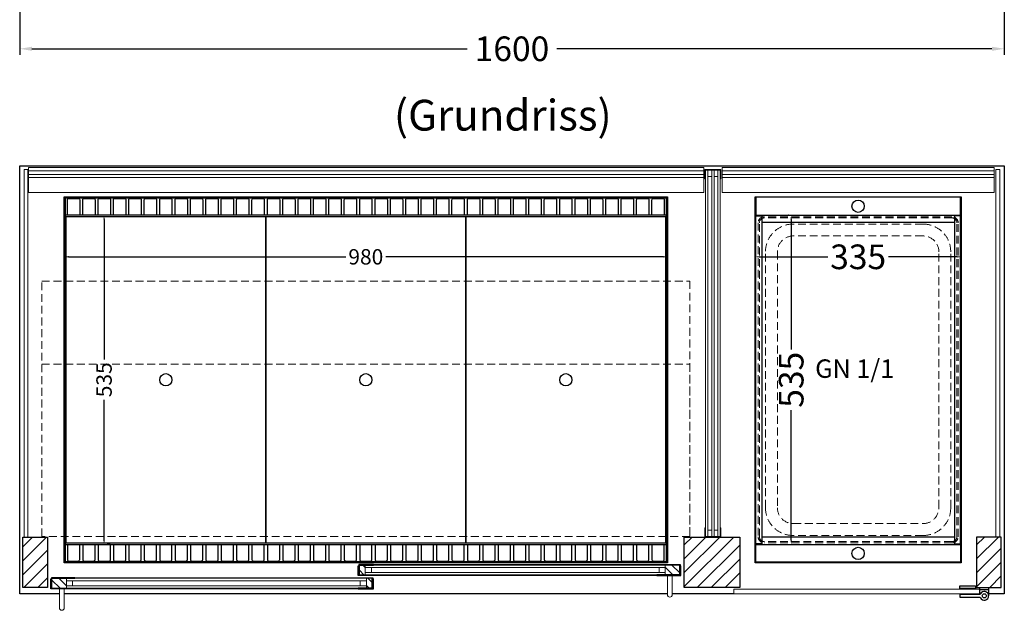
# Model space of a CAD drawing. Units: millimetres. Extents: x 0 to 19000, y 0 to 43163.
# Drawn here: x 4938 to 6538, y 26301 to 27261 of the extents above; entities that cross this region are included whole.
import ezdxf

# ---------------------------------------------------------------- set-up
doc = ezdxf.new("R2010")
doc.units = ezdxf.units.MM
doc.header["$LTSCALE"] = 2
doc.header["$PDMODE"] = 34
doc.header["$PDSIZE"] = 5
doc.linetypes.add('VERDECKT', pattern=[9.525, 6.35, -3.175])
for name, color, linetype, lineweight in [('A_BEMASSUNG', 1, 'Continuous', 13), ('A_GLAS', 4, 'Continuous', 20), ('A_HILFSLINIEN', 7, 'Continuous', 13), ('A_SCHRAFFUR', 6, 'Continuous', 5), ('A_TEXT', 7, 'Continuous', 20), ('A_VERDECKT', 5, 'VERDECKT', 13), ('A_VOLL', 3, 'Continuous', 30)]:
    doc.layers.add(name, color=color, linetype=linetype, lineweight=lineweight)
doc.styles.add('ARIAL', font='arial.ttf')
doc.styles.add('Arial_0', font='arial.ttf')
doc.dimstyles.new('STANDARD_Bemassung', dxfattribs={"dimtxt": 40, "dimasz": 20, "dimexe": 10, "dimexo": 10, "dimgap": 15, "dimtad": 0, "dimdec": 0, "dimdsep": 46, "dimtxsty": 'ARIAL', "dimcen": 0.09, "dimclrt": 7, "dimazin": 0, "dimtfac": 1, "dimtdec": 0, "dimtmove": 2, "dimatfit": 3, "dimfxl": 1, "dimtolj": 1, "dimtzin": 0, "dimarcsym": 0})
doc.dimstyles.new('STANDARD_klein', dxfattribs={"dimtxt": 30, "dimasz": 10, "dimexe": 5, "dimexo": 10, "dimgap": 5, "dimtad": 0, "dimdec": 0, "dimdsep": 46, "dimtxsty": 'Arial_0', "dimcen": 0.09, "dimclrt": 7, "dimazin": 2, "dimtm": 1e-09, "dimtfac": 1, "dimtdec": 0, "dimtmove": 2, "dimatfit": 3, "dimfxl": 1, "dimtolj": 1, "dimtzin": 0, "dimarcsym": 0})
pattern_1 = [(45, (-25231.193, 21428.642), (-11.3137085, 11.3137085), [])]

# ---------------------------------------------------------------- blocks, each defined once
blk = doc.blocks.new('*D2567')
at = {"layer": 'A_BEMASSUNG', "color": 0, "lineweight": -2, "transparency": 16777216}
for p, q in [((6133.1, 26885.4), (6133.1, 26880.4)), ((6468.1, 26885.4), (6468.1, 26880.4)), ((6140.1, 26875.4), (6251.3, 26875.4)), ((6461.1, 26875.4), (6350, 26875.4))]:
    blk.add_line(p, q, dxfattribs=at)
at = {"layer": 'A_BEMASSUNG', "color": 0, "transparency": 16777216}
for points in [[(6140.1, 26876.6), (6140.1, 26874.2), (6133.1, 26875.4)], [(6461.1, 26876.6), (6461.1, 26874.2), (6468.1, 26875.4)]]:
    blk.add_solid(points, dxfattribs=at)
at = {"layer": 'DEFPOINTS', "color": 0, "transparency": 16777216}
for p in [(6133.1, 26875.4), (6133.1, 26875.4), (6468.1, 26875.4)]:
    blk.add_point(p, dxfattribs=at)
at = {"layer": 'A_BEMASSUNG', "color": 7, "transparency": 16777216, "insert": (6300.6, 26875.4), "char_height": 40, "attachment_point": 5, "style": 'Arial_0'}
blk.add_mtext('\\A1;335', dxfattribs=at)
blk = doc.blocks.new('*D2568')
at = {"layer": 'A_BEMASSUNG', "color": 0, "lineweight": -2, "transparency": 16777216}
for p, q in [((6187.7, 26943.1), (6186.8, 26943.1)), ((6191.8, 26936.1), (6191.8, 26724.9)), ((6191.8, 26415.1), (6191.8, 26626.2)), ((6191, 26408.1), (6196.8, 26408.1))]:
    blk.add_line(p, q, dxfattribs=at)
at = {"layer": 'A_BEMASSUNG', "color": 0, "transparency": 16777216}
for points in [[(6190.6, 26936.1), (6192.9, 26936.1), (6191.8, 26943.1)], [(6190.6, 26415.1), (6192.9, 26415.1), (6191.8, 26408.1)]]:
    blk.add_solid(points, dxfattribs=at)
at = {"layer": 'DEFPOINTS', "color": 0, "transparency": 16777216}
for p in [(6191.8, 26943.1), (6197.7, 26943.1), (6181, 26408.1)]:
    blk.add_point(p, dxfattribs=at)
at = {"layer": 'A_BEMASSUNG', "color": 7, "transparency": 16777216, "insert": (6191.8, 26675.6), "char_height": 40, "attachment_point": 5, "rotation": 90, "style": 'Arial_0'}
blk.add_mtext('\\A1;535', dxfattribs=at)
blk = doc.blocks.new('*D2574')
at = {"layer": 'A_BEMASSUNG', "color": 0, "lineweight": -2, "ltscale": 2, "transparency": 16777216}
for p, q in [((4938.1, 28196.1), (4938.1, 27203.4)), ((6538.1, 28196.1), (6538.1, 27203.4)), ((4958.1, 27213.4), (5665.4, 27213.4)), ((6518.1, 27213.4), (5810.9, 27213.4))]:
    blk.add_line(p, q, dxfattribs=at)
at = {"layer": 'A_BEMASSUNG', "color": 0, "ltscale": 2, "transparency": 16777216}
for points in [[(4958.1, 27216.7), (4958.1, 27210.1), (4938.1, 27213.4)], [(6518.1, 27216.7), (6518.1, 27210.1), (6538.1, 27213.4)]]:
    blk.add_solid(points, dxfattribs=at)
at = {"layer": 'DEFPOINTS', "color": 0, "ltscale": 2, "transparency": 16777216}
for p in [(4938.1, 28206.1), (6538.1, 28206.1), (4938.1, 27213.4)]:
    blk.add_point(p, dxfattribs=at)
at = {"layer": 'A_BEMASSUNG', "color": 7, "ltscale": 2, "transparency": 16777216, "insert": (5738.1, 27213.4), "char_height": 40, "attachment_point": 5, "style": 'ARIAL'}
blk.add_mtext('\\A1;1600', dxfattribs=at)
blk = doc.blocks.new('GN-Schale_1-1')
at = {"layer": 'A_VERDECKT'}
for p, q in [((152.5, 265), (-152.5, 265)), ((152.5, 263), (-152.5, 263)), ((-162.5, 255), (-162.5, -255)), ((-160.5, -255), (-160.5, 255)), ((105.5, 253), (-105.5, 253)), ((160.5, -255), (160.5, 255)), ((162.5, -255), (162.5, 255)), ((105.5, 233.67), (-105.5, 233.67)), ((-150.5, -208), (-150.5, 208)), ((-131.17, 208), (-131.17, -208)), ((131.17, -208), (131.17, 208)), ((150.5, -208), (150.5, 208)), ((-105.5, -233.67), (105.5, -233.67)), ((105.5, -253), (-105.5, -253)), ((152.5, -263), (-152.5, -263)), ((152.5, -265), (-152.5, -265))]:
    blk.add_line(p, q, dxfattribs=at)
for centre, radius, start, end in [((-152.5, 255), 10, 90, 180), ((-152.5, 255), 8, 90, 180), ((152.5, 255), 10, 0, 90), ((152.5, 255), 8, 0, 90), ((-105.5, 208), 45, 90, 180), ((105.5, 208), 45, 0, 90), ((-105.5, 208), 25.67, 90, 180), ((105.5, 208), 25.67, 0, 90), ((-105.5, -208), 45, 180, 270), ((-105.5, -208), 25.67, 180, 270), ((105.5, -208), 45, 270, 0), ((105.5, -208), 25.67, 270, 0), ((-152.5, -255), 10, 180, 270), ((-152.5, -255), 8, 180, 270), ((152.5, -255), 8, 270, 0), ((152.5, -255), 10, 270, 0)]:
    blk.add_arc(centre, radius, start, end, dxfattribs=at)
at = {"layer": 'A_HILFSLINIEN', "style": 'ARIAL'}
blk.add_text('GN 1/1', height=30, dxfattribs=at).set_placement((-69.795719, 3.126094))
blk = doc.blocks.new('*D2639')
at = {"layer": 'A_BEMASSUNG', "color": 0, "lineweight": -2, "transparency": 16777216}
for p, q in [((5010.6, 26885.4), (5010.6, 26880.4)), ((5990.6, 26885.4), (5990.6, 26880.4)), ((5017.6, 26875.4), (5468.1, 26875.4)), ((5983.6, 26875.4), (5533.2, 26875.4))]:
    blk.add_line(p, q, dxfattribs=at)
at = {"layer": 'A_BEMASSUNG', "color": 0, "transparency": 16777216}
for points in [[(5017.6, 26876.6), (5017.6, 26874.2), (5010.6, 26875.4)], [(5983.6, 26876.6), (5983.6, 26874.2), (5990.6, 26875.4)]]:
    blk.add_solid(points, dxfattribs=at)
at = {"layer": 'DEFPOINTS', "color": 0, "transparency": 16777216}
for p in [(5010.6, 26875.4), (5010.6, 26875.4), (5990.6, 26875.4)]:
    blk.add_point(p, dxfattribs=at)
at = {"layer": 'A_BEMASSUNG', "color": 7, "transparency": 16777216, "insert": (5500.6, 26875.4), "char_height": 25, "attachment_point": 5, "style": 'Arial_0'}
blk.add_mtext('\\A1;980', dxfattribs=at)
blk = doc.blocks.new('*D2640')
at = {"layer": 'A_BEMASSUNG', "color": 0, "lineweight": -2, "transparency": 16777216}
for p, q in [((5075.2, 26936.1), (5075.2, 26708.3)), ((5085.2, 26943.1), (5080.2, 26943.1)), ((5075.2, 26415.1), (5075.2, 26642.9)), ((5085.2, 26408.1), (5080.2, 26408.1))]:
    blk.add_line(p, q, dxfattribs=at)
at = {"layer": 'A_BEMASSUNG', "color": 0, "transparency": 16777216}
for points in [[(5074.1, 26936.1), (5076.4, 26936.1), (5075.2, 26943.1)], [(5074.1, 26415.1), (5076.4, 26415.1), (5075.2, 26408.1)]]:
    blk.add_solid(points, dxfattribs=at)
at = {"layer": 'DEFPOINTS', "color": 0, "transparency": 16777216}
for p in [(5075.2, 26943.1), (5075.2, 26943.1), (5075.2, 26408.1)]:
    blk.add_point(p, dxfattribs=at)
at = {"layer": 'A_BEMASSUNG', "color": 7, "transparency": 16777216, "insert": (5075.2, 26675.6), "char_height": 25, "attachment_point": 5, "rotation": 90, "style": 'Arial_0'}
blk.add_mtext('\\A1;535', dxfattribs=at)

msp = doc.modelspace()

# ---------------------------------------------------------------- hatches: boundary and pattern name
at = {"layer": 'A_SCHRAFFUR'}
h = msp.add_hatch(dxfattribs=at)
h.set_pattern_fill('_USER', color=256, scale=16, angle=45, pattern_type=0)
h.set_pattern_definition([(45, (-25556.193, 21428.642), (-11.3137085, 11.3137085), [])])
h.paths.add_polyline_path([(4943.1, 26338.1), (4983.1, 26338.1), (4983.1, 26420.1), (4943.1, 26420.1)])
h = msp.add_hatch(dxfattribs=at)
h.set_pattern_fill('_USER', color=256, scale=16, angle=45, pattern_type=0)
h.set_pattern_definition(pattern_1)
h.paths.add_polyline_path([(6108.1, 26420.1), (6018.1, 26420.1), (6018.1, 26338.1), (6108.1, 26338.1)])
h = msp.add_hatch(dxfattribs=at)
h.set_pattern_fill('_USER', color=256, scale=16, angle=45, pattern_type=0)
h.set_pattern_definition(pattern_1)
h.paths.add_polyline_path([(6533.1, 26420.1), (6493.1, 26420.1), (6493.1, 26338.1), (6533.1, 26338.1)])
h = msp.add_hatch(dxfattribs=at)
h.set_pattern_fill('_USER', color=256, scale=10, angle=135, pattern_type=0)
h.set_pattern_definition([(135, (34988.998, 21545.172), (-7.0710678, -7.0710678), [])])
h.paths.add_polyline_path([(5490.1, 26374.6), (5499.6, 26374.6), (5499.6, 26370.6), (5499.6, 26362.6), (5499.6, 26358.6), (5490.1, 26358.6)])
h = msp.add_hatch(dxfattribs=at)
h.set_pattern_fill('_USER', color=256, scale=10, angle=135, pattern_type=0)
h.set_pattern_definition([(135, (34826.498, 21545.172), (-7.0710678, -7.0710678), [])])
h.paths.add_polyline_path([(6010.6, 26358.6), (5987.1, 26358.6), (5987.1, 26362.6), (5987.1, 26370.6), (5987.1, 26374.6), (6010.6, 26374.6)])
h = msp.add_hatch(dxfattribs=at)
h.set_pattern_fill('_USER', color=256, scale=10, angle=135, pattern_type=0)
h.set_pattern_definition([(135, (35152.498, 21545.172), (-7.0710678, -7.0710678), [])])
h.paths.add_polyline_path([(5014.1, 26353.1), (5014.1, 26349.1), (5014.1, 26341.1), (5014.1, 26337.1), (4990.6, 26337.1), (4990.6, 26353.1)])
h = msp.add_hatch(dxfattribs=at)
h.set_pattern_fill('_USER', color=256, scale=10, angle=135, pattern_type=0)
h.set_pattern_definition([(135, (34989.998, 21545.172), (-7.0710678, -7.0710678), [])])
h.paths.add_polyline_path([(5501.6, 26349.1), (5501.6, 26353.1), (5511.1, 26353.1), (5511.1, 26337.1), (5501.6, 26337.1), (5501.6, 26341.1)])

# ---------------------------------------------------------------- linework, layer by layer
at = {"layer": 'A_GLAS', "ltscale": 2}
for points in [[(4945.6, 27017.1), (4951.6, 27017.1), (4951.6, 26420.1), (4945.6, 26420.1)], [(4952.6, 27015.2), (6049.6, 27015.2), (6049.6, 27009.2), (4952.6, 27009.2)], [(6052.6, 27016.1), (6056.6, 27016.1), (6056.6, 26421.1), (6052.6, 26421.1)], [(6056.6, 27016.1), (6062.6, 27016.1), (6062.6, 27006.1), (6056.6, 27006.1)], [(6066.6, 26421.1), (6062.6, 26421.1), (6062.6, 27016.1), (6066.6, 27016.1)], [(6066.6, 27016.1), (6072.6, 27016.1), (6072.6, 27006.1), (6066.6, 27006.1)], [(6072.6, 27016.1), (6076.6, 27016.1), (6076.6, 26421.1), (6072.6, 26421.1)], [(6521.6, 27015.2), (6079.6, 27015.2), (6079.6, 27009.2), (6521.6, 27009.2)], [(6530.6, 27017.1), (6524.6, 27017.1), (6524.6, 26420.1), (6530.6, 26420.1)], [(6056.6, 26431.1), (6062.6, 26431.1), (6062.6, 26421.1), (6056.6, 26421.1)], [(6066.6, 26431.1), (6072.6, 26431.1), (6072.6, 26421.1), (6066.6, 26421.1)], [(5499.6, 26374.6), (5987.1, 26374.6), (5987.1, 26370.6), (5499.6, 26370.6)], [(5499.6, 26370.6), (5509.6, 26370.6), (5509.6, 26362.6), (5499.6, 26362.6)], [(5977.1, 26370.6), (5987.1, 26370.6), (5987.1, 26362.6), (5977.1, 26362.6)], [(5014.1, 26353.1), (5501.6, 26353.1), (5501.6, 26349.1), (5014.1, 26349.1)], [(5987.1, 26362.6), (5499.6, 26362.6), (5499.6, 26358.6), (5987.1, 26358.6)], [(5014.1, 26349.1), (5024.1, 26349.1), (5024.1, 26341.1), (5014.1, 26341.1)], [(5501.6, 26341.1), (5014.1, 26341.1), (5014.1, 26337.1), (5501.6, 26337.1)], [(5491.6, 26349.1), (5501.6, 26349.1), (5501.6, 26341.1), (5491.6, 26341.1)]]:
    msp.add_lwpolyline(points, close=True, dxfattribs=at)
at = {"layer": 'A_GLAS', "color": 151}
msp.add_lwpolyline([(6098.6, 26327.6), (6497.6, 26327.6), (6497.6, 26335.6), (6098.6, 26335.6)], close=True, dxfattribs=at)
at = {"layer": 'A_VERDECKT', "color": 144}
for points in [[(4974.1, 26836.1), (6027.1, 26836.1), (6027.1, 26421.1), (4974.1, 26421.1)], [(4974.1, 26701.1), (6027.1, 26701.1), (6027.1, 26421.1), (4974.1, 26421.1)]]:
    msp.add_lwpolyline(points, close=True, dxfattribs=at)
at = {"layer": 'A_VOLL', "color": 42}
for p, q in [((6457.1, 26931.1), (6144.1, 26931.1)), ((6457.1, 26420.1), (6144.1, 26420.1))]:
    msp.add_line(p, q, dxfattribs=at)
at = {"layer": 'A_VOLL', "ltscale": 2}
for points in [[(5002.6, 26328.1), (4938.1, 26328.1), (4938.1, 27023.1), (6538.1, 27023.1), (6538.1, 26328.1), (6512.6, 26328.1)], [(5489.1, 26358.6), (5513.1, 26358.6), (5513.1, 26357.6), (5488.1, 26357.6), (5488.1, 26373.6), (5489.1, 26373.6)], [(5490.1, 26358.6), (5490.1, 26374.6), (5513.1, 26374.6), (5513.1, 26375.6), (5489.1, 26375.6), (5489.1, 26358.6)], [(6010.6, 26358.6), (6010.6, 26374.6), (5973.6, 26374.6), (5973.6, 26375.6), (6011.6, 26375.6), (6011.6, 26358.6)], [(6011.6, 26358.6), (5973.6, 26358.6), (5973.6, 26357.6), (6012.6, 26357.6), (6012.6, 26373.6), (6011.6, 26373.6)], [(4989.6, 26337.1), (5027.6, 26337.1), (5027.6, 26336.1), (4988.6, 26336.1), (4988.6, 26352.1), (4989.6, 26352.1)], [(4990.6, 26337.1), (4990.6, 26353.1), (5027.6, 26353.1), (5027.6, 26354.1), (4989.6, 26354.1), (4989.6, 26337.1)], [(5511.1, 26337.1), (5511.1, 26353.1), (5488.1, 26353.1), (5488.1, 26354.1), (5512.1, 26354.1), (5512.1, 26337.1)], [(5512.1, 26337.1), (5488.1, 26337.1), (5488.1, 26336.1), (5513.1, 26336.1), (5513.1, 26352.1), (5512.1, 26352.1)], [(5990.6, 26328.1), (5010.6, 26328.1)], [(6098.6, 26328.1), (5998.6, 26328.1)], [(6498.6, 26328.1), (6497.6, 26328.1)]]:
    msp.add_lwpolyline(points, dxfattribs=at)
at = {"layer": 'A_VOLL', "color": 252, "lineweight": 9}
for points in [[(4952.6, 27004.3), (6049.6, 27004.3), (6049.6, 27020.5), (4952.6, 27020.5)], [(6052.6, 27002.1), (6052.6, 27016.1), (6076.6, 27016.1), (6076.6, 27002.1), (6077.6, 27002.1), (6077.6, 27017.1), (6051.6, 27017.1), (6051.6, 27002.1)], [(6521.6, 27004.3), (6079.6, 27004.3), (6079.6, 27020.5), (6521.6, 27020.5)], [(6052.6, 26435.1), (6052.6, 26421.1), (6076.6, 26421.1), (6076.6, 26435.1), (6077.6, 26435.1), (6077.6, 26420.1), (6051.6, 26420.1), (6051.6, 26435.1)]]:
    msp.add_lwpolyline(points, close=True, dxfattribs=at)
at = {"layer": 'A_VOLL', "color": 253, "lineweight": 9}
for points in [[(6049.6, 27004.3), (6049.6, 26979.9), (4952.6, 26979.9), (4952.6, 27004.3)], [(6079.6, 27004.3), (6079.6, 26979.9), (6521.6, 26979.9), (6521.6, 27004.3)]]:
    msp.add_lwpolyline(points, close=True, dxfattribs=at)
at = {"layer": 'A_VOLL', "ltscale": 2}
for points in [[(5010.6, 26973.1), (5990.6, 26973.1), (5990.6, 26378.1), (5010.6, 26378.1)], [(6133.1, 26973.1), (6468.1, 26973.1), (6468.1, 26378.1), (6133.1, 26378.1)], [(4943.1, 26420.1), (4983.1, 26420.1), (4983.1, 26338.1), (4943.1, 26338.1)], [(6018.1, 26420.1), (6108.1, 26420.1), (6108.1, 26338.1), (6018.1, 26338.1)], [(6533.1, 26420.1), (6493.1, 26420.1), (6493.1, 26338.1), (6533.1, 26338.1)]]:
    msp.add_lwpolyline(points, close=True, dxfattribs=at)
at = {"layer": 'A_VOLL', "color": 41}
for points in [[(5012.6, 26971.1), (5988.6, 26971.1), (5988.6, 26943.1), (5012.6, 26943.1)], [(5988.6, 26380.1), (5012.6, 26380.1), (5012.6, 26408.1), (5988.6, 26408.1)]]:
    msp.add_lwpolyline(points, close=True, dxfattribs=at)
for points in [[(5015.6, 26943.1), (5015.6, 26968.1, -0.414214), (5017.6, 26970.1), (5033.6, 26970.1, -0.414214), (5035.6, 26968.1), (5035.6, 26943.1)], [(5040.6, 26943.1), (5040.6, 26968.1, -0.414214), (5042.6, 26970.1), (5058.6, 26970.1, -0.414214), (5060.6, 26968.1), (5060.6, 26943.1)], [(5065.6, 26943.1), (5065.6, 26968.1, -0.414214), (5067.6, 26970.1), (5083.6, 26970.1, -0.414214), (5085.6, 26968.1), (5085.6, 26943.1)], [(5090.6, 26943.1), (5090.6, 26968.1, -0.414214), (5092.6, 26970.1), (5108.6, 26970.1, -0.414214), (5110.6, 26968.1), (5110.6, 26943.1)], [(5115.6, 26943.1), (5115.6, 26968.1, -0.414214), (5117.6, 26970.1), (5133.6, 26970.1, -0.414214), (5135.6, 26968.1), (5135.6, 26943.1)], [(5140.6, 26943.1), (5140.6, 26968.1, -0.414214), (5142.6, 26970.1), (5158.6, 26970.1, -0.414214), (5160.6, 26968.1), (5160.6, 26943.1)], [(5165.6, 26943.1), (5165.6, 26968.1, -0.414214), (5167.6, 26970.1), (5183.6, 26970.1, -0.414214), (5185.6, 26968.1), (5185.6, 26943.1)], [(5190.6, 26943.1), (5190.6, 26968.1, -0.414214), (5192.6, 26970.1), (5208.6, 26970.1, -0.414214), (5210.6, 26968.1), (5210.6, 26943.1)], [(5215.6, 26943.1), (5215.6, 26968.1, -0.414214), (5217.6, 26970.1), (5233.6, 26970.1, -0.414214), (5235.6, 26968.1), (5235.6, 26943.1)], [(5240.6, 26943.1), (5240.6, 26968.1, -0.414214), (5242.6, 26970.1), (5258.6, 26970.1, -0.414214), (5260.6, 26968.1), (5260.6, 26943.1)], [(5265.6, 26943.1), (5265.6, 26968.1, -0.414214), (5267.6, 26970.1), (5283.6, 26970.1, -0.414214), (5285.6, 26968.1), (5285.6, 26943.1)], [(5290.6, 26943.1), (5290.6, 26968.1, -0.414214), (5292.6, 26970.1), (5308.6, 26970.1, -0.414214), (5310.6, 26968.1), (5310.6, 26943.1)], [(5315.6, 26943.1), (5315.6, 26968.1, -0.414214), (5317.6, 26970.1), (5333.6, 26970.1, -0.414214), (5335.6, 26968.1), (5335.6, 26943.1)], [(5340.6, 26943.1), (5340.6, 26968.1, -0.414214), (5342.6, 26970.1), (5358.6, 26970.1, -0.414214), (5360.6, 26968.1), (5360.6, 26943.1)], [(5365.6, 26943.1), (5365.6, 26968.1, -0.414214), (5367.6, 26970.1), (5383.6, 26970.1, -0.414214), (5385.6, 26968.1), (5385.6, 26943.1)], [(5390.6, 26943.1), (5390.6, 26968.1, -0.414214), (5392.6, 26970.1), (5408.6, 26970.1, -0.414214), (5410.6, 26968.1), (5410.6, 26943.1)], [(5415.6, 26943.1), (5415.6, 26968.1, -0.414214), (5417.6, 26970.1), (5433.6, 26970.1, -0.414214), (5435.6, 26968.1), (5435.6, 26943.1)], [(5440.6, 26943.1), (5440.6, 26968.1, -0.414214), (5442.6, 26970.1), (5458.6, 26970.1, -0.414214), (5460.6, 26968.1), (5460.6, 26943.1)], [(5465.6, 26943.1), (5465.6, 26968.1, -0.414214), (5467.6, 26970.1), (5483.6, 26970.1, -0.414214), (5485.6, 26968.1), (5485.6, 26943.1)], [(5490.6, 26943.1), (5490.6, 26968.1, -0.414214), (5492.6, 26970.1), (5508.6, 26970.1, -0.414214), (5510.6, 26968.1), (5510.6, 26943.1)], [(5515.6, 26943.1), (5515.6, 26968.1, -0.414214), (5517.6, 26970.1), (5533.6, 26970.1, -0.414214), (5535.6, 26968.1), (5535.6, 26943.1)], [(5540.6, 26943.1), (5540.6, 26968.1, -0.414214), (5542.6, 26970.1), (5558.6, 26970.1, -0.414214), (5560.6, 26968.1), (5560.6, 26943.1)], [(5565.6, 26943.1), (5565.6, 26968.1, -0.414214), (5567.6, 26970.1), (5583.6, 26970.1, -0.414214), (5585.6, 26968.1), (5585.6, 26943.1)], [(5590.6, 26943.1), (5590.6, 26968.1, -0.414214), (5592.6, 26970.1), (5608.6, 26970.1, -0.414214), (5610.6, 26968.1), (5610.6, 26943.1)], [(5615.6, 26943.1), (5615.6, 26968.1, -0.414214), (5617.6, 26970.1), (5633.6, 26970.1, -0.414214), (5635.6, 26968.1), (5635.6, 26943.1)], [(5640.6, 26943.1), (5640.6, 26968.1, -0.414214), (5642.6, 26970.1), (5658.6, 26970.1, -0.414214), (5660.6, 26968.1), (5660.6, 26943.1)], [(5665.6, 26943.1), (5665.6, 26968.1, -0.414214), (5667.6, 26970.1), (5683.6, 26970.1, -0.414214), (5685.6, 26968.1), (5685.6, 26943.1)], [(5690.6, 26943.1), (5690.6, 26968.1, -0.414214), (5692.6, 26970.1), (5708.6, 26970.1, -0.414214), (5710.6, 26968.1), (5710.6, 26943.1)], [(5715.6, 26943.1), (5715.6, 26968.1, -0.414214), (5717.6, 26970.1), (5733.6, 26970.1, -0.414214), (5735.6, 26968.1), (5735.6, 26943.1)], [(5740.6, 26943.1), (5740.6, 26968.1, -0.414214), (5742.6, 26970.1), (5758.6, 26970.1, -0.414214), (5760.6, 26968.1), (5760.6, 26943.1)], [(5765.6, 26943.1), (5765.6, 26968.1, -0.414214), (5767.6, 26970.1), (5783.6, 26970.1, -0.414214), (5785.6, 26968.1), (5785.6, 26943.1)], [(5790.6, 26943.1), (5790.6, 26968.1, -0.414214), (5792.6, 26970.1), (5808.6, 26970.1, -0.414214), (5810.6, 26968.1), (5810.6, 26943.1)], [(5815.6, 26943.1), (5815.6, 26968.1, -0.414214), (5817.6, 26970.1), (5833.6, 26970.1, -0.414214), (5835.6, 26968.1), (5835.6, 26943.1)], [(5840.6, 26943.1), (5840.6, 26968.1, -0.414214), (5842.6, 26970.1), (5858.6, 26970.1, -0.414214), (5860.6, 26968.1), (5860.6, 26943.1)], [(5865.6, 26943.1), (5865.6, 26968.1, -0.414214), (5867.6, 26970.1), (5883.6, 26970.1, -0.414214), (5885.6, 26968.1), (5885.6, 26943.1)], [(5890.6, 26943.1), (5890.6, 26968.1, -0.414214), (5892.6, 26970.1), (5908.6, 26970.1, -0.414214), (5910.6, 26968.1), (5910.6, 26943.1)], [(5915.6, 26943.1), (5915.6, 26968.1, -0.414214), (5917.6, 26970.1), (5933.6, 26970.1, -0.414214), (5935.6, 26968.1), (5935.6, 26943.1)], [(5940.6, 26943.1), (5940.6, 26968.1, -0.414214), (5942.6, 26970.1), (5958.6, 26970.1, -0.414214), (5960.6, 26968.1), (5960.6, 26943.1)], [(5965.6, 26943.1), (5965.6, 26968.1, -0.414214), (5967.6, 26970.1), (5983.6, 26970.1, -0.414214), (5985.6, 26968.1), (5985.6, 26943.1)], [(5015.6, 26408.1), (5015.6, 26383.1, 0.414214), (5017.6, 26381.1), (5033.6, 26381.1, 0.414214), (5035.6, 26383.1), (5035.6, 26408.1)], [(5040.6, 26408.1), (5040.6, 26383.1, 0.414214), (5042.6, 26381.1), (5058.6, 26381.1, 0.414214), (5060.6, 26383.1), (5060.6, 26408.1)], [(5065.6, 26408.1), (5065.6, 26383.1, 0.414214), (5067.6, 26381.1), (5083.6, 26381.1, 0.414214), (5085.6, 26383.1), (5085.6, 26408.1)], [(5090.6, 26408.1), (5090.6, 26383.1, 0.414214), (5092.6, 26381.1), (5108.6, 26381.1, 0.414214), (5110.6, 26383.1), (5110.6, 26408.1)], [(5115.6, 26408.1), (5115.6, 26383.1, 0.414214), (5117.6, 26381.1), (5133.6, 26381.1, 0.414214), (5135.6, 26383.1), (5135.6, 26408.1)], [(5140.6, 26408.1), (5140.6, 26383.1, 0.414214), (5142.6, 26381.1), (5158.6, 26381.1, 0.414214), (5160.6, 26383.1), (5160.6, 26408.1)], [(5165.6, 26408.1), (5165.6, 26383.1, 0.414214), (5167.6, 26381.1), (5183.6, 26381.1, 0.414214), (5185.6, 26383.1), (5185.6, 26408.1)], [(5190.6, 26408.1), (5190.6, 26383.1, 0.414214), (5192.6, 26381.1), (5208.6, 26381.1, 0.414214), (5210.6, 26383.1), (5210.6, 26408.1)], [(5215.6, 26408.1), (5215.6, 26383.1, 0.414214), (5217.6, 26381.1), (5233.6, 26381.1, 0.414214), (5235.6, 26383.1), (5235.6, 26408.1)], [(5240.6, 26408.1), (5240.6, 26383.1, 0.414214), (5242.6, 26381.1), (5258.6, 26381.1, 0.414214), (5260.6, 26383.1), (5260.6, 26408.1)], [(5265.6, 26408.1), (5265.6, 26383.1, 0.414214), (5267.6, 26381.1), (5283.6, 26381.1, 0.414214), (5285.6, 26383.1), (5285.6, 26408.1)], [(5290.6, 26408.1), (5290.6, 26383.1, 0.414214), (5292.6, 26381.1), (5308.6, 26381.1, 0.414214), (5310.6, 26383.1), (5310.6, 26408.1)], [(5315.6, 26408.1), (5315.6, 26383.1, 0.414214), (5317.6, 26381.1), (5333.6, 26381.1, 0.414214), (5335.6, 26383.1), (5335.6, 26408.1)], [(5340.6, 26408.1), (5340.6, 26383.1, 0.414214), (5342.6, 26381.1), (5358.6, 26381.1, 0.414214), (5360.6, 26383.1), (5360.6, 26408.1)], [(5365.6, 26408.1), (5365.6, 26383.1, 0.414214), (5367.6, 26381.1), (5383.6, 26381.1, 0.414214), (5385.6, 26383.1), (5385.6, 26408.1)], [(5390.6, 26408.1), (5390.6, 26383.1, 0.414214), (5392.6, 26381.1), (5408.6, 26381.1, 0.414214), (5410.6, 26383.1), (5410.6, 26408.1)], [(5415.6, 26408.1), (5415.6, 26383.1, 0.414214), (5417.6, 26381.1), (5433.6, 26381.1, 0.414214), (5435.6, 26383.1), (5435.6, 26408.1)], [(5440.6, 26408.1), (5440.6, 26383.1, 0.414214), (5442.6, 26381.1), (5458.6, 26381.1, 0.414214), (5460.6, 26383.1), (5460.6, 26408.1)], [(5465.6, 26408.1), (5465.6, 26383.1, 0.414214), (5467.6, 26381.1), (5483.6, 26381.1, 0.414214), (5485.6, 26383.1), (5485.6, 26408.1)], [(5490.6, 26408.1), (5490.6, 26383.1, 0.414214), (5492.6, 26381.1), (5508.6, 26381.1, 0.414214), (5510.6, 26383.1), (5510.6, 26408.1)], [(5515.6, 26408.1), (5515.6, 26383.1, 0.414214), (5517.6, 26381.1), (5533.6, 26381.1, 0.414214), (5535.6, 26383.1), (5535.6, 26408.1)], [(5540.6, 26408.1), (5540.6, 26383.1, 0.414214), (5542.6, 26381.1), (5558.6, 26381.1, 0.414214), (5560.6, 26383.1), (5560.6, 26408.1)], [(5565.6, 26408.1), (5565.6, 26383.1, 0.414214), (5567.6, 26381.1), (5583.6, 26381.1, 0.414214), (5585.6, 26383.1), (5585.6, 26408.1)], [(5590.6, 26408.1), (5590.6, 26383.1, 0.414214), (5592.6, 26381.1), (5608.6, 26381.1, 0.414214), (5610.6, 26383.1), (5610.6, 26408.1)], [(5615.6, 26408.1), (5615.6, 26383.1, 0.414214), (5617.6, 26381.1), (5633.6, 26381.1, 0.414214), (5635.6, 26383.1), (5635.6, 26408.1)], [(5640.6, 26408.1), (5640.6, 26383.1, 0.414214), (5642.6, 26381.1), (5658.6, 26381.1, 0.414214), (5660.6, 26383.1), (5660.6, 26408.1)], [(5665.6, 26408.1), (5665.6, 26383.1, 0.414214), (5667.6, 26381.1), (5683.6, 26381.1, 0.414214), (5685.6, 26383.1), (5685.6, 26408.1)], [(5690.6, 26408.1), (5690.6, 26383.1, 0.414214), (5692.6, 26381.1), (5708.6, 26381.1, 0.414214), (5710.6, 26383.1), (5710.6, 26408.1)], [(5715.6, 26408.1), (5715.6, 26383.1, 0.414214), (5717.6, 26381.1), (5733.6, 26381.1, 0.414214), (5735.6, 26383.1), (5735.6, 26408.1)], [(5740.6, 26408.1), (5740.6, 26383.1, 0.414214), (5742.6, 26381.1), (5758.6, 26381.1, 0.414214), (5760.6, 26383.1), (5760.6, 26408.1)], [(5765.6, 26408.1), (5765.6, 26383.1, 0.414214), (5767.6, 26381.1), (5783.6, 26381.1, 0.414214), (5785.6, 26383.1), (5785.6, 26408.1)], [(5790.6, 26408.1), (5790.6, 26383.1, 0.414214), (5792.6, 26381.1), (5808.6, 26381.1, 0.414214), (5810.6, 26383.1), (5810.6, 26408.1)], [(5815.6, 26408.1), (5815.6, 26383.1, 0.414214), (5817.6, 26381.1), (5833.6, 26381.1, 0.414214), (5835.6, 26383.1), (5835.6, 26408.1)], [(5840.6, 26408.1), (5840.6, 26383.1, 0.414214), (5842.6, 26381.1), (5858.6, 26381.1, 0.414214), (5860.6, 26383.1), (5860.6, 26408.1)], [(5865.6, 26408.1), (5865.6, 26383.1, 0.414214), (5867.6, 26381.1), (5883.6, 26381.1, 0.414214), (5885.6, 26383.1), (5885.6, 26408.1)], [(5890.6, 26408.1), (5890.6, 26383.1, 0.414214), (5892.6, 26381.1), (5908.6, 26381.1, 0.414214), (5910.6, 26383.1), (5910.6, 26408.1)], [(5915.6, 26408.1), (5915.6, 26383.1, 0.414214), (5917.6, 26381.1), (5933.6, 26381.1, 0.414214), (5935.6, 26383.1), (5935.6, 26408.1)], [(5940.6, 26408.1), (5940.6, 26383.1, 0.414214), (5942.6, 26381.1), (5958.6, 26381.1, 0.414214), (5960.6, 26383.1), (5960.6, 26408.1)], [(5965.6, 26408.1), (5965.6, 26383.1, 0.414214), (5967.6, 26381.1), (5983.6, 26381.1, 0.414214), (5985.6, 26383.1), (5985.6, 26408.1)]]:
    msp.add_lwpolyline(points, format="xyb", dxfattribs=at)
at = {"layer": 'A_VOLL', "color": 42}
for points in [[(6467.1, 26972.1), (6134.1, 26972.1), (6134.1, 26943.1), (6467.1, 26943.1), (6467.1, 26972.1)], [(6467.1, 26379.1), (6134.1, 26379.1), (6134.1, 26408.1), (6467.1, 26408.1), (6467.1, 26379.1)]]:
    msp.add_lwpolyline(points, dxfattribs=at)
at = {"layer": 'A_VOLL', "color": 30, "ltscale": 2}
for points in [[(5012.6, 26408.1), (5012.6, 26943.1)], [(5988.6, 26943.1), (5988.6, 26408.1)]]:
    msp.add_lwpolyline(points, dxfattribs=at)
at = {"layer": 'A_VOLL', "color": 44}
for points in [[(5013.1, 26410.6), (5338.1, 26410.6), (5338.1, 26940.6), (5013.1, 26940.6)], [(5338.1, 26410.6), (5663.1, 26410.6), (5663.1, 26940.6), (5338.1, 26940.6)], [(5663.1, 26410.6), (5988.1, 26410.6), (5988.1, 26940.6), (5663.1, 26940.6)]]:
    msp.add_lwpolyline(points, close=True, dxfattribs=at)
at = {"layer": 'A_VOLL', "color": 45}
for points in [[(6134.1, 26942.1), (6144.1, 26942.1), (6144.1, 26409.1), (6134.1, 26409.1), (6134.1, 26943.1)], [(6467.1, 26942.1), (6457.1, 26942.1), (6457.1, 26409.1), (6467.1, 26409.1), (6467.1, 26943.1)]]:
    msp.add_lwpolyline(points, dxfattribs=at)
at = {"layer": 'A_VOLL', "color": 94, "linetype": 'Continuous', "lineweight": 5, "ltscale": 2}
for points in [[(5973.6, 26375.6), (5513.1, 26375.6)], [(5027.6, 26354.1), (5488.1, 26354.1)], [(5513.1, 26357.6), (5973.6, 26357.6)], [(5488.1, 26336.1), (5027.6, 26336.1)]]:
    msp.add_lwpolyline(points, dxfattribs=at)
at = {"layer": 'A_VOLL', "color": 252, "lineweight": 9}
for points in [[(5990.6, 26357.6), (5990.6, 26326.6, 1), (5998.6, 26326.6), (5998.6, 26357.6)], [(5002.6, 26336.1), (5002.6, 26305.1, 1), (5010.6, 26305.1), (5010.6, 26336.1)]]:
    msp.add_lwpolyline(points, format="xyb", close=True, dxfattribs=at)
at = {"layer": 'A_VOLL', "color": 243}
msp.add_lwpolyline([(6491.1, 26340.6), (6491.1, 26336.6), (6466.1, 26336.6), (6466.1, 26340.6)], close=True, dxfattribs=at)
for points in [[(6468.1, 26335.6), (6468.1, 26336.6)], [(6489.1, 26335.6), (6489.1, 26336.6)], [(6498.6, 26326.9), (6498.6, 26338.1), (6512.6, 26338.1), (6512.6, 26324.6)], [(6468.1, 26326.6), (6468.1, 26327.6)], [(6495.1, 26326.6), (6495.1, 26327.6)], [(6512.6, 26334.1), (6498.6, 26334.1)]]:
    msp.add_lwpolyline(points, dxfattribs=at)
msp.add_lwpolyline([(6499.4, 26321.5, 4.265564), (6499.4, 26327.7, -0.284915), (6497.6, 26326.6), (6466.1, 26326.6, 0.414214), (6465.6, 26326.1), (6465.6, 26323.1, 0.414214), (6466.1, 26322.6), (6497.6, 26322.6, -0.284915)], format="xyb", close=True, dxfattribs=at)
at = {"layer": 'A_VOLL', "color": 42}
for centre in [(6300.6, 26957.6), (6300.6, 26393.6)]:
    msp.add_circle(centre, 10, dxfattribs=at)
at = {"layer": 'A_VOLL', "color": 44}
for centre in [(5175.6, 26675.6), (5500.6, 26675.6), (5825.6, 26675.6)]:
    msp.add_circle(centre, 10, dxfattribs=at)
at = {"layer": 'A_VOLL', "color": 243}
msp.add_circle((6505.6, 26324.6), 3.25, dxfattribs=at)

# ---------------------------------------------------------------- block references
at = {"layer": 'A_BEMASSUNG'}
msp.add_blockref('GN-Schale_1-1', (6300.6, 26675.6), dxfattribs=at)

# ---------------------------------------------------------------- texts
at = {"layer": 'A_TEXT', "style": 'ARIAL'}
msp.add_text('(Grundriss)', height=50, dxfattribs=at).set_placement((5546.2, 27080.5))

# ---------------------------------------------------------------- dimensions: what is measured, and where the dimension line sits
at = {"layer": 'A_BEMASSUNG', "ltscale": 2}
dim = msp.add_linear_dim(base=(4938.1, 27213.4), p1=(6538.1, 28206.1), p2=(4938.1, 28206.1), dimstyle='STANDARD_Bemassung', dxfattribs=at)
dim.commit()
dim.dimension.update_dxf_attribs({"geometry": '*D2574', "text_midpoint": (5738.1, 27213.4)})
at = {"layer": 'A_BEMASSUNG'}
for base, p1, p2, override, picture, middle in [((5075.2, 26943.1), (5075.2, 26408.1), (5075.2, 26943.1), {"dimtxt": 25, "dimasz": 7}, '*D2640', (5075.2, 26675.6)), ((6191.8, 26943.1), (6181, 26408.1), (6197.7, 26943.1), {"dimtxt": 40, "dimasz": 7}, '*D2568', (6191.8, 26675.6))]:
    dim = msp.add_linear_dim(base=base, p1=p1, p2=p2, angle=270, dimstyle='STANDARD_klein', override=override, dxfattribs=at)
    dim.commit()
    dim.dimension.update_dxf_attribs({"geometry": picture, "text_midpoint": middle})
for base, p1, p2, override, picture, middle in [((6133.1, 26875.4), (6468.1, 26875.4), (6133.1, 26875.4), {"dimtxt": 40, "dimasz": 7}, '*D2567', (6300.6, 26875.4)), ((5010.6, 26875.4), (5990.6, 26875.4), (5010.6, 26875.4), {"dimtxt": 25, "dimasz": 7}, '*D2639', (5500.6, 26875.4))]:
    dim = msp.add_linear_dim(base=base, p1=p1, p2=p2, dimstyle='STANDARD_klein', override=override, dxfattribs=at)
    dim.commit()
    dim.dimension.update_dxf_attribs({"geometry": picture, "text_midpoint": middle})

doc.saveas('drawing.dxf')
